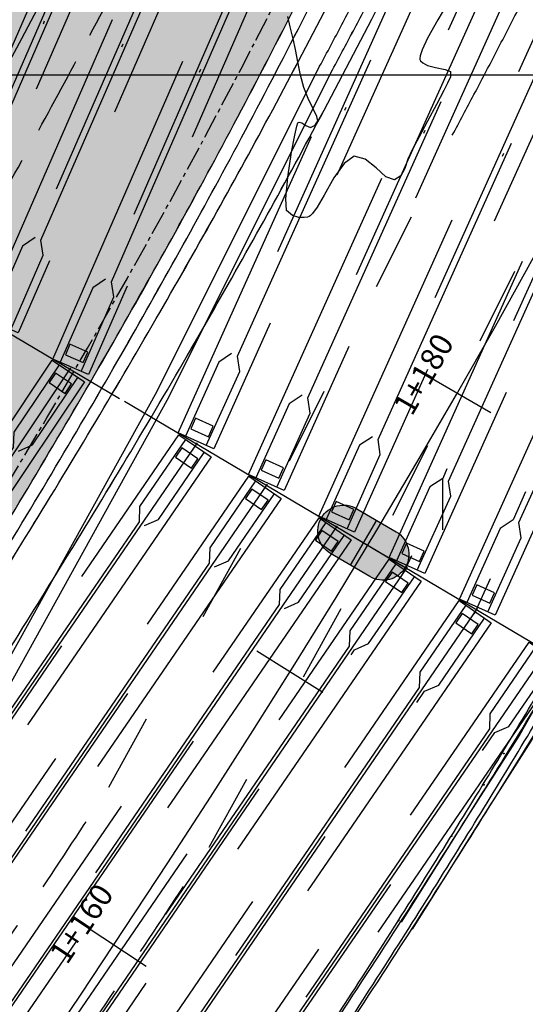
# Model space of a CAD drawing. Units: metres. Extents: x 241886 to 272603, y 8661449 to 8669241.
# Drawn here: x 259770 to 259786, y 8665971 to 8666002 of the extents above; entities that cross this region are included whole.
import ezdxf

# ---------------------------------------------------------------- set-up
doc = ezdxf.new("R2010")
doc.units = ezdxf.units.M
for name, pattern in [('ACAD_ISO03W100', [30, 12, -18]), ('CENTER2', [1.125, 0.75, -0.125, 0.125, -0.125]), ('DASHDOT', [25.4, 12.7, -6.35, 0, -6.35]), ('DASHED', [0.75, 0.5, -0.25])]:
    doc.linetypes.add(name, pattern=pattern)
for name, color, linetype in [('0 NW Mr', 7, 'Continuous'), ('0 SSV MARINA', 7, 'Continuous'), ('0 VIAD SANTA ROSA', 7, 'Continuous'), ('04_ALI', 7, 'Continuous'), ('05_PERF', 7, 'Continuous'), ('BARANDA SOLIDAS', 22, 'Continuous'), ('C-ROAD-MARK', 212, 'Continuous'), ('Cuadricula Coordenadas', 5, 'Continuous'), ('Muros Medio Jersey', 2, 'Continuous'), ('PILAR', 3, 'Continuous'), ('Señalizacion', 252, 'Continuous')]:
    doc.layers.add(name, color=color, linetype=linetype)
for name, color, linetype, true_color in [('02_TIN Mn', 7, 'Continuous', 0x757500), ('BARANDA SOMBRA', 7, 'Continuous', 0x8c8c8c), ('PISTA', 7, 'Continuous', 0x85d4e0)]:
    doc.layers.add(name, color=color, linetype=linetype, true_color=true_color)
doc.styles.add('DATOS-02', font='romand.shx')
pattern_1 = [(0, (249780.994, 8665985.889), (0, 6.985), [5.08, -1.905]), (90, (249780.994, 8665985.889), (-6.985, 4e-16), [5.08, -1.905])]

# ---------------------------------------------------------------- blocks, each defined once
blk = doc.blocks.new('*U25')
at = {"color": 8, "linetype": 'DASHDOT', "lineweight": -3, "ltscale": 2}
for p, q in [((14.625, 43.284), (7.331, -3.291)), ((17.145, 43.213), (9.753, -3.981)), ((19.653, 43.068), (12.176, -4.672))]:
    blk.add_line(p, q, dxfattribs=at)
at = {"color": 8, "linetype": 'DASHED', "lineweight": -3, "ltscale": 20}
for points in [[(7.96, -3.15), (6.775, -2.965), (14.015, 43.263), (15.201, 43.078), (7.96, -3.15)], [(14.262, 43.225), (13.875, 40.755), (14.06, 40.321), (7.718, -0.177), (7.409, -0.534), (7.022, -3.003)], [(7.713, -3.112), (8.1, -0.642), (7.915, -0.208), (14.258, 40.29), (14.567, 40.647), (14.952, 43.108)], [(10.383, -3.841), (9.197, -3.656), (16.534, 43.192), (17.72, 43.007), (10.383, -3.841)], [(16.781, 43.154), (16.394, 40.684), (16.58, 40.25), (10.14, -0.868), (9.831, -1.224), (9.444, -3.694)], [(10.136, -3.802), (10.523, -1.333), (10.337, -0.899), (16.777, 40.219), (17.086, 40.576), (17.472, 43.037)], [(12.805, -4.532), (11.619, -4.346), (19.042, 43.047), (20.228, 42.862), (12.805, -4.532)], [(19.289, 43.009), (18.902, 40.539), (19.087, 40.105), (12.562, -1.559), (12.253, -1.915), (11.866, -4.385)], [(12.558, -4.493), (12.945, -2.023), (12.76, -1.589), (19.285, 40.074), (19.594, 40.431), (19.979, 42.892)]]:
    blk.add_lwpolyline(points, dxfattribs=at)
at = {"color": 8, "lineweight": -3}
blk.add_lwpolyline([(12.605, -3.868), (12.013, -3.775), (11.958, -4.121), (12.551, -4.214)], close=True, dxfattribs=at)
blk = doc.blocks.new('*U26')
at = {"color": 8, "linetype": 'DASHDOT', "lineweight": -3, "ltscale": 2}
blk.add_line((50.142, -13.65), (-0.087, -13.65), dxfattribs=at)
at = {"color": 8, "linetype": 'DASHED', "lineweight": -3, "ltscale": 20}
for points in [[(0.149, -14.25), (0.149, -13.05), (50.028, -13.05), (50.028, -14.25), (0.149, -14.25)], [(50.028, -13.3), (47.528, -13.3), (47.128, -13.55), (3.049, -13.55), (2.649, -13.3), (0.149, -13.3)], [(0.149, -14), (2.649, -14), (3.049, -13.75), (47.128, -13.75), (47.528, -14), (50.019, -14)]]:
    blk.add_lwpolyline(points, dxfattribs=at)
at = {"color": 8, "lineweight": -3}
blk.add_lwpolyline([(49.753, -13.95), (49.753, -13.35), (49.403, -13.35), (49.403, -13.95)], close=True, dxfattribs=at)
blk = doc.blocks.new('HACHT VIADUCTO 01')
at = {"layer": 'PISTA'}
h = blk.add_hatch(color=256, dxfattribs=at)
h.dxf.hatch_style = 1
edge = h.paths.add_edge_path()
edge.add_arc((-159.943, -221.878), 192.699, 353.39707, 355.62275)
edge.add_arc((-189.524, -219.614), 222.366, 355.62275, 357.69423)
edge.add_arc((-207.884, -218.875), 240.741, 357.69423, 359.443)
edge.add_arc((-256.966, -218.398), 289.826, 359.443, 361.03648)
edge.add_arc((-289.087, -218.979), 321.951, 1.03648, 2.30833)
edge.add_arc((-385.421, -222.862), 418.364, 2.30833, 3.4238)
edge.add_arc((-453.808, -226.953), 486.873, 3.4238, 4.21874)
edge.add_arc((-723.005, -246.81), 756.802, 4.218739, 4.856198)
edge.add_arc((-871.869, -259.458), 906.202, 4.856198, 5.174226)
edge.add_arc((-3558.491, -502.741), 3603.816, 5.174226, 5.333663)
edge.add_line((29.722, -167.746), (20.86, -72.824))
edge.add_line((20.86, -72.824), (6.799, -72.824))
edge.add_line((6.799, -72.824), (15.782, -169.048))
edge.add_arc((-13876.065, -1465.988), 13952.257, 5.3230775, 5.333663, ccw=False)
edge.add_arc((-3451.714, -494.715), 3482.756, 5.301896, 5.323078, ccw=False)
edge.add_arc((-2872.257, -440.941), 2900.809, 5.259551, 5.301896, ccw=False)
edge.add_arc((-1829.854, -344.983), 1853.998, 5.206596, 5.259551, ccw=False)
edge.add_arc((-1565.063, -320.854), 1588.11, 5.13249, 5.206596, ccw=False)
edge.add_arc((-1192.708, -287.409), 1214.256, 5.047762, 5.13249, ccw=False)
edge.add_arc((-1068.565, -276.444), 1089.63, 4.941896, 5.047762, ccw=False)
edge.add_arc((-878.948, -260.048), 899.305, 4.825394, 4.941896, ccw=False)
edge.add_arc((-807.932, -254.053), 828.037, 4.687768, 4.825394, ccw=False)
edge.add_arc((-693.286, -244.652), 713.006, 4.545248, 4.687768, ccw=False)
edge.add_line((17.477, -188.149), (17.738, -198.976))
edge.add_line((17.738, -198.976), (17.729, -209.861))
edge.add_arc((-291.372, -219.074), 309.238, 1.07784, 1.70732, ccw=False)
edge.add_arc((-261.128, -218.505), 278.989, 0.42315, 1.07784, ccw=False)
edge.add_arc((-248.13, -218.409), 265.991, -0.29488, 0.42315, ccw=False)
edge.add_arc((-225.273, -218.527), 243.133, 358.95444, 359.70512, ccw=False)
edge.add_arc((-215.255, -218.71), 233.113, 358.14052, 358.95444, ccw=False)
edge.add_arc((-197.386, -219.29), 215.235, 357.29386, 358.14052, ccw=False)
edge.add_arc((-189.437, -219.665), 207.277, 356.38404, 357.29386, ccw=False)
edge.add_arc((-175.1, -220.571), 192.912, 355.44139, 356.38404, ccw=False)
edge.add_arc((-168.649, -221.086), 186.44, 354.43568, 355.44139, ccw=False)
edge.add_arc((-156.91, -222.229), 174.645, 353.3971, 354.43568, ccw=False)
edge.add_arc((-154.282, -222.534), 172, 335.97506, 353.3971, ccw=False)
edge.add_arc((-156.698, -221.457), 174.645, 334.93637, 335.97506, ccw=False)
edge.add_arc((-167.382, -216.46), 186.44, 333.93066, 334.93637, ccw=False)
edge.add_arc((-173.196, -213.616), 192.912, 332.98801, 333.93066, ccw=False)
edge.add_arc((-185.994, -207.092), 207.277, 332.0782, 332.98801, ccw=False)
edge.add_arc((-193.025, -203.365), 215.235, 331.23154, 332.0782, ccw=False)
edge.add_arc((-208.697, -194.761), 233.113, 330.41762, 331.23154, ccw=False)
edge.add_arc((-217.41, -189.815), 243.132, 329.66694, 330.41762, ccw=False)
edge.add_arc((-237.139, -178.271), 265.99, 328.94892, 329.66694, ccw=False)
edge.add_arc((-248.274, -171.567), 278.988, 328.29423, 328.94892, ccw=False)
edge.add_arc((-274.008, -155.669), 309.237, 327.66475, 328.29423, ccw=False)
edge.add_line((-12.724, -321.071), (-18.261, -330.443))
edge.add_line((-18.261, -330.443), (-24.002, -339.626))
edge.add_arc((-606.819, 71.098), 713.001, 324.684282, 324.826805, ccw=False)
edge.add_arc((-700.681, 137.595), 828.031, 324.546654, 324.684282, ccw=False)
edge.add_arc((-758.735, 178.933), 899.299, 324.43015, 324.546654, ccw=False)
edge.add_arc((-913.545, 289.643), 1089.622, 324.324284, 324.43015, ccw=False)
edge.add_arc((-1014.781, 362.324), 1214.246, 324.239555, 324.324284, ccw=False)
edge.add_arc((-1318.15, 580.802), 1588.099, 324.165447, 324.239554, ccw=False)
edge.add_arc((-1533.704, 736.462), 1853.981, 324.112492, 324.165447, ccw=False)
edge.add_arc((-2381.791, 1350.093), 2900.783, 324.070145, 324.112492, ccw=False)
edge.add_arc((-2853.027, 1691.585), 3482.745, 324.048964, 324.070145, ccw=False)
edge.add_arc((-11328.322, 7838.189), 13952.29, 324.038378, 324.0489638, ccw=False)
edge.add_line((-35.192, -355.199), (-134.558, -492.158))
edge.add_line((-134.558, -492.158), (-117.262, -492.158))
edge.add_line((-117.262, -492.158), (-23.86, -363.421))
edge.add_arc((-2940.827, 1752.896), 3603.816, 324.038378, 324.197815)
edge.add_arc((-752.95, 174.823), 906.202, 324.197815, 324.515843)
edge.add_arc((-631.297, 88.099), 756.802, 324.515843, 325.153302)
edge.add_arc((-409.771, -66.133), 486.873, 325.1533, 325.94824)
edge.add_arc((-353.009, -104.495), 418.364, 325.94824, 327.06371)
edge.add_arc((-272.092, -156.915), 321.951, 327.06371, 328.33556)
edge.add_arc((-244.748, -173.779), 289.826, 328.33556, 329.92904)
edge.add_arc((-202.27, -198.374), 240.741, 329.92904, 331.67782)
edge.add_arc((-186.095, -207.092), 222.366, 331.67782, 333.74929)
edge.add_arc((-159.487, -220.213), 192.699, 333.74929, 335.97503)
edge.add_arc((-154.282, -222.534), 187, 335.97503, 353.39707)
at = {"layer": 'BARANDA SOLIDAS'}
for points in [[(-398.972, -880.446), (-23.86, -363.421, 0.000696), (-17.982, -355.295, 0.001388), (-15.051, -351.208, 0.002781), (-10.202, -344.324, 0.003469), (-6.381, -338.754, 0.004867), (-1.886, -331.962, 0.00555), (1.933, -325.921, 0.006953), (6.068, -319.003, 0.007631), (9.652, -312.588, 0.009039), (13.338, -305.444, 0.009712), (16.517, -298.668, 0.076165), (31.477, -244.036, 0.009712), (32.193, -236.586, 0.009039), (32.662, -228.56, 0.007631), (32.846, -221.215, 0.006953), (32.812, -213.155, 0.00555), (32.603, -206.011, 0.004867), (32.196, -197.877, 0.003469)], [(-398.642, -880.672), (-23.536, -363.655, 0.000696), (-17.658, -355.529, 0.001388), (-14.725, -351.44, 0.002781), (-9.874, -344.553, 0.003469), (-6.049, -338.978, 0.004867), (-1.55, -332.179, 0.00555), (2.273, -326.131, 0.006953), (6.414, -319.203, 0.007631), (10.005, -312.778, 0.009039), (13.697, -305.621, 0.009712), (16.883, -298.831, 0.076165), (31.875, -244.082, 0.009712), (32.592, -236.616, 0.009039), (33.062, -228.576, 0.007631), (33.245, -221.219, 0.006953), (33.212, -213.148, 0.00555), (33.003, -205.995, 0.004867), (32.595, -197.853, 0.003469)]]:
    blk.add_lwpolyline(points, format="xyb", dxfattribs=at)
at = {"layer": 'BARANDA SOMBRA'}
for points in [[(-5.716, -341.586, 0.001701), (-3.53, -338.431, 0.001873), (-1.568, -335.554, 0.002211), (0.539, -332.412, 0.00236), (2.445, -329.51), (7.882, -319.696), (12.884, -309.701, 0.001699), (13.569, -308.418, 0.00171), (14.227, -307.165, 0.001763), (14.886, -305.889, 0.001792), (15.525, -304.629, 0.001845), (16.164, -303.346, 0.001873), (16.783, -302.079, 0.001927), (17.401, -300.79, 0.001955), (18.001, -299.515, 0.002008), (18.597, -298.22, 0.002037), (19.175, -296.938, 0.076156), (32.884, -246.869, 0.002036)], [(-5.387, -341.814, 0.001701), (-3.201, -338.658, 0.001873), (-1.236, -335.778, 0.002211), (0.872, -332.633, 0.00237), (2.788, -329.717), (8.236, -319.882), (13.239, -309.885, 0.001692), (13.922, -308.605, 0.00171), (14.582, -307.35, 0.001763), (15.242, -306.071, 0.001792), (15.882, -304.808, 0.001845), (16.522, -303.523, 0.001873), (17.143, -302.253, 0.001927), (17.763, -300.961, 0.001955), (18.363, -299.684, 0.002008), (18.961, -298.385, 0.002037), (19.54, -297.1, 0.076156), (33.281, -246.915, 0.002036)], [(-386.244, -890.869), (-6.952, -368.043, 0.000695), (-1.076, -359.919, 0.001388), (1.857, -355.829, 0.00278), (6.704, -348.948, 0.00347), (10.527, -343.375, 0.004865), (15.02, -336.585, 0.005551), (18.84, -330.542, 0.00695), (22.974, -323.626, 0.007633), (26.559, -317.209, 0.004963), (28.614, -313.303, 0.004963)], [(28.782, -313.851, -0.004501), (26.911, -317.399, -0.007633), (23.32, -323.826, -0.00695), (19.18, -330.752, -0.005551), (15.355, -336.803, -0.004865), (10.858, -343.599, -0.00347), (7.033, -349.177, -0.00278), (2.182, -356.062, -0.001388), (-0.752, -360.153, -0.000695), (-6.628, -368.277), (-385.92, -891.104, 0.000474)]]:
    blk.add_lwpolyline(points, format="xyb", dxfattribs=at)
blk = doc.blocks.new('MARINA VIA 2')
at = {"true_color": 0x636466}
h = blk.add_hatch(dxfattribs=at)
h.set_pattern_fill('ANGLE', color=251)
h.set_pattern_definition(pattern_1)
h.paths.add_polyline_path([(249782.494, 8665987.689), (249781.894, 8665987.689, 0.414214), (249780.994, 8665986.789), (249782.494, 8665986.789)])
h.paths.add_polyline_path([(249783.094, 8665987.689), (249782.494, 8665987.689), (249782.494, 8665986.789), (249783.994, 8665986.789, 0.414214)])
h.paths.add_polyline_path([(249783.994, 8665986.789), (249782.494, 8665986.789), (249782.494, 8665985.889), (249783.094, 8665985.889, 0.414214)])
h.paths.add_polyline_path([(249782.494, 8665986.789), (249780.994, 8665986.789, 0.414214), (249781.894, 8665985.889), (249782.494, 8665985.889)])
h = blk.add_hatch(color=251, dxfattribs=at)
h.dxf.hatch_style = 1
edge = h.paths.add_edge_path()
edge.add_line((249781.266, 8665984.555), (249780.061, 8665985.268))
edge.add_arc((249780.468, 8665985.956), 0.8, 59.4073, 239.4073, ccw=False)
edge.add_line((249780.875, 8665986.645), (249782.08, 8665985.932))
edge.add_arc((249781.673, 8665985.244), 0.8, -120.5927, 59.4073, ccw=False)
at = {"layer": 'PILAR'}
h = blk.add_hatch(dxfattribs=at)
h.set_pattern_fill('ANGLE', color=256)
h.set_pattern_definition([(0, (-19276.7925, 1279.529), (0, 6.985), [5.08, -1.905]), (90, (-19276.7925, 1279.529), (-6.985, 4e-16), [5.08, -1.905])])
h.paths.add_polyline_path([(249783.094, 8665987.689), (249781.894, 8665987.689, 1), (249781.894, 8665985.889), (249783.094, 8665985.889, 1)])
h = blk.add_hatch(dxfattribs=at)
h.set_pattern_fill('ANGLE', color=256)
h.set_pattern_definition(pattern_1)
h.paths.add_polyline_path([(249782.494, 8665987.689), (249781.894, 8665987.689, 0.414214), (249780.994, 8665986.789), (249782.494, 8665986.789)])
h.paths.add_polyline_path([(249783.094, 8665987.689), (249782.494, 8665987.689), (249782.494, 8665986.789), (249783.994, 8665986.789, 0.414214)])
h.paths.add_polyline_path([(249783.994, 8665986.789), (249782.494, 8665986.789), (249782.494, 8665985.889), (249783.094, 8665985.889, 0.414214)])
h.paths.add_polyline_path([(249782.494, 8665986.789), (249780.994, 8665986.789, 0.414214), (249781.894, 8665985.889), (249782.494, 8665985.889)])
at = {"layer": '0 NW Mr', "color": 253, "linetype": 'DASHDOT', "lineweight": -3, "ltscale": 2, "true_color": 0xb0b0b0}
for p, q in [((249796.177, 8666033.733), (249775.821, 8665988.518)), ((249798.6, 8666033.025), (249777.987, 8665987.238)), ((249801.023, 8666032.317), (249780.152, 8665985.957)), ((249803.446, 8666031.609), (249782.317, 8665984.677)), ((249805.869, 8666030.901), (249784.483, 8665983.397)), ((249775.952, 8665988.672), (249747.323, 8665946.904)), ((249778.109, 8665987.397), (249749.348, 8665945.436)), ((249780.266, 8665986.121), (249751.372, 8665943.967)), ((249782.423, 8665984.846), (249753.396, 8665942.498)), ((249784.58, 8665983.571), (249755.42, 8665941.03)), ((249786.737, 8665982.296), (249757.445, 8665939.561))]:
    blk.add_line(p, q, dxfattribs=at)
at = {"layer": '0 NW Mr', "color": 253, "linetype": 'Continuous', "lineweight": -3, "true_color": 0xb0b0b0}
for p, q in [((249785.137, 8665992.258), (249786.314, 8665994.372)), ((249783.939, 8665990.156), (249785.137, 8665992.258)), ((249782.722, 8665988.065), (249783.939, 8665990.156)), ((249781.485, 8665985.986), (249782.722, 8665988.065)), ((249780.231, 8665983.917), (249781.485, 8665985.986)), ((249778.959, 8665981.859), (249780.231, 8665983.917)), ((249777.672, 8665979.811), (249778.959, 8665981.859)), ((249776.369, 8665977.772), (249777.672, 8665979.811)), ((249775.052, 8665975.742), (249776.369, 8665977.772)), ((249773.722, 8665973.721), (249775.052, 8665975.742)), ((249772.38, 8665971.708), (249773.722, 8665973.721)), ((249771.026, 8665969.703), (249772.38, 8665971.708))]:
    blk.add_line(p, q, dxfattribs=at)
at = {"layer": '0 NW Mr', "color": 253, "true_color": 0xb0b0b0}
for p, q in [((249785, 8665989.593), (249782.92, 8665990.79)), ((249773.715, 8665989.949), (249787.44, 8665981.834)), ((249779.828, 8665980.984), (249777.792, 8665982.256)), ((249774.388, 8665972.554), (249772.389, 8665973.882))]:
    blk.add_line(p, q, dxfattribs=at)
at = {"layer": '0 NW Mr', "color": 253, "linetype": 'Continuous', "lineweight": -3, "true_color": 0xb0b0b0}
for points in [[(249381.254, 8665420.001), (249759.754, 8665941.695, 0.000501), (249764.458, 8665948.192, 0.000999), (249766.809, 8665951.461, 0.002002), (249770.71, 8665956.953, 0.002498), (249773.802, 8665961.39, 0.003503), (249777.464, 8665966.781, 0.003997), (249780.608, 8665971.563, 0.005005), (249784.055, 8665977.017, 0.005495), (249787.094, 8665982.056, 0.006506), (249790.285, 8665987.646, 0.006994), (249793.116, 8665992.932, 0.105571), (249816.061, 8666076.723, 0.006994), (249816.318, 8666082.714, 0.006506), (249816.421, 8666089.149, 0.005495), (249816.373, 8666095.034, 0.005005), (249816.186, 8666101.483, 0.003997), (249815.916, 8666107.199, 0.003503), (249815.512, 8666113.704, 0.002498)], [(249381.578, 8665419.766), (249760.077, 8665941.46, 0.000501), (249764.782, 8665947.958, 0.000999), (249767.134, 8665951.228, 0.002002), (249771.037, 8665956.722, 0.002498), (249774.132, 8665961.163, 0.003503), (249777.797, 8665966.559, 0.003997), (249780.944, 8665971.346, 0.005005), (249784.396, 8665976.806, 0.005495), (249787.439, 8665981.854, 0.006506), (249790.635, 8665987.452, 0.006994), (249793.471, 8665992.749, 0.105571), (249816.46, 8666076.7, 0.006994), (249816.718, 8666082.702, 0.006506), (249816.821, 8666089.148, 0.005495), (249816.773, 8666095.042, 0.005005), (249816.585, 8666101.498, 0.003997), (249816.316, 8666107.221, 0.003503), (249815.911, 8666113.732, 0.002498)], [(249761.455, 8665968.146, 0.001701), (249763.641, 8665971.303, 0.001873), (249765.606, 8665974.182, 0.002211), (249767.714, 8665977.327, 0.00237), (249769.631, 8665980.244), (249775.079, 8665990.078), (249780.081, 8666000.075, 0.001692), (249780.765, 8666001.355, 0.00171), (249781.424, 8666002.611, 0.001763), (249782.084, 8666003.889, 0.001792), (249782.725, 8666005.152, 0.001845), (249783.365, 8666006.437, 0.001873), (249783.986, 8666007.707, 0.001927), (249784.605, 8666008.999, 0.001955), (249785.206, 8666010.277, 0.002008), (249785.803, 8666011.575, 0.002037), (249786.382, 8666012.86, 0.076156), (249800.124, 8666063.045, 0.002036)]]:
    blk.add_lwpolyline(points, format="xyb", dxfattribs=at)
at = {"layer": '0 NW Mr', "color": 253, "linetype": 'DASHED', "lineweight": -3, "ltscale": 20, "true_color": 0xb0b0b0}
for points in [[(249776.465, 8665988.487), (249775.371, 8665988.979), (249795.583, 8666033.875), (249796.678, 8666033.383), (249776.465, 8665988.487)], [(249795.811, 8666033.773), (249794.785, 8666031.493), (249794.849, 8666031.026), (249777.017, 8665991.418), (249776.625, 8665991.156), (249775.599, 8665988.877)], [(249776.237, 8665988.589), (249777.264, 8665990.869), (249777.2, 8665991.336), (249795.031, 8666030.944), (249795.423, 8666031.206), (249796.446, 8666033.477)], [(249778.631, 8665987.206), (249777.536, 8665987.699), (249798.006, 8666033.167), (249799.1, 8666032.675), (249778.631, 8665987.206)], [(249798.234, 8666033.065), (249797.208, 8666030.785), (249797.272, 8666030.318), (249779.183, 8665990.138), (249778.791, 8665989.876), (249777.764, 8665987.596)], [(249778.403, 8665987.309), (249779.429, 8665989.589), (249779.365, 8665990.056), (249797.454, 8666030.236), (249797.846, 8666030.498), (249798.869, 8666032.769)], [(249780.796, 8665985.926), (249779.702, 8665986.419), (249800.429, 8666032.459), (249801.523, 8666031.967), (249780.796, 8665985.926)], [(249800.657, 8666032.357), (249799.631, 8666030.077), (249799.695, 8666029.61), (249781.348, 8665988.858), (249780.956, 8665988.596), (249779.93, 8665986.316)], [(249780.568, 8665986.029), (249781.594, 8665988.308), (249781.531, 8665988.776), (249799.877, 8666029.527), (249800.269, 8666029.79), (249801.292, 8666032.061)], [(249782.961, 8665984.646), (249781.867, 8665985.139), (249802.852, 8666031.751), (249803.946, 8666031.258), (249782.961, 8665984.646)], [(249803.08, 8666031.648), (249802.054, 8666029.369), (249802.117, 8666028.901), (249783.513, 8665987.578), (249783.121, 8665987.316), (249782.095, 8665985.036)], [(249782.733, 8665984.749), (249783.76, 8665987.028), (249783.696, 8665987.496), (249802.3, 8666028.819), (249802.692, 8666029.081), (249803.714, 8666031.353)], [(249785.127, 8665983.366), (249784.032, 8665983.858), (249805.275, 8666031.043), (249806.369, 8666030.55), (249785.127, 8665983.366)], [(249805.503, 8666030.94), (249804.476, 8666028.66), (249804.54, 8666028.193), (249785.679, 8665986.297), (249785.287, 8665986.035), (249784.26, 8665983.756)], [(249784.899, 8665983.468), (249785.925, 8665985.748), (249785.861, 8665986.215), (249804.722, 8666028.111), (249805.115, 8666028.373), (249806.137, 8666030.645)], [(249747.952, 8665946.76), (249746.962, 8665947.438), (249775.393, 8665988.917), (249776.382, 8665988.238), (249747.952, 8665946.76)], [(249775.599, 8665988.775), (249774.185, 8665986.713), (249774.166, 8665986.242), (249749.014, 8665949.547), (249748.582, 8665949.359), (249747.168, 8665947.297)], [(249747.746, 8665946.901), (249749.159, 8665948.963), (249749.179, 8665949.434), (249774.33, 8665986.129), (249774.763, 8665986.317), (249776.171, 8665988.372)], [(249749.976, 8665945.291), (249748.986, 8665945.969), (249777.55, 8665987.641), (249778.539, 8665986.963), (249749.976, 8665945.291)], [(249777.756, 8665987.5), (249776.342, 8665985.438), (249776.322, 8665984.967), (249751.038, 8665948.079), (249750.606, 8665947.89), (249749.192, 8665945.828)], [(249749.77, 8665945.432), (249751.183, 8665947.494), (249751.203, 8665947.966), (249776.487, 8665984.854), (249776.92, 8665985.042), (249778.328, 8665987.097)], [(249752, 8665943.822), (249751.01, 8665944.501), (249779.706, 8665986.366), (249780.696, 8665985.688), (249752, 8665943.822)], [(249779.913, 8665986.225), (249778.499, 8665984.163), (249778.479, 8665983.692), (249753.062, 8665946.61), (249752.63, 8665946.421), (249751.217, 8665944.359)], [(249751.794, 8665943.963), (249753.207, 8665946.026), (249753.227, 8665946.497), (249778.644, 8665983.578), (249779.077, 8665983.767), (249780.485, 8665985.822)], [(249754.025, 8665942.354), (249753.035, 8665943.032), (249781.863, 8665985.091), (249782.853, 8665984.413), (249754.025, 8665942.354)], [(249782.069, 8665984.95), (249780.656, 8665982.888), (249780.636, 8665982.416), (249755.087, 8665945.141), (249754.654, 8665944.953), (249753.241, 8665942.891)], [(249753.818, 8665942.495), (249755.232, 8665944.557), (249755.252, 8665945.028), (249780.801, 8665982.303), (249781.233, 8665982.492), (249782.642, 8665984.547)], [(249756.049, 8665940.885), (249755.059, 8665941.563), (249784.02, 8665983.816), (249785.01, 8665983.137), (249756.049, 8665940.885)], [(249784.226, 8665983.675), (249782.813, 8665981.612), (249782.793, 8665981.141), (249757.111, 8665943.673), (249756.679, 8665943.484), (249755.265, 8665941.422)], [(249755.843, 8665941.026), (249757.256, 8665943.088), (249757.276, 8665943.56), (249782.958, 8665981.028), (249783.39, 8665981.217), (249784.799, 8665983.271)], [(249758.073, 8665939.416), (249757.083, 8665940.095), (249786.177, 8665982.541), (249787.167, 8665981.862), (249758.073, 8665939.416)], [(249786.383, 8665982.399), (249784.97, 8665980.337), (249784.95, 8665979.866), (249759.135, 8665942.204), (249758.703, 8665942.016), (249757.289, 8665939.953)], [(249757.867, 8665939.558), (249759.28, 8665941.62), (249759.3, 8665942.091), (249785.115, 8665979.753), (249785.547, 8665979.941), (249786.956, 8665981.996)]]:
    blk.add_lwpolyline(points, dxfattribs=at)
at = {"layer": '0 NW Mr', "color": 253, "lineweight": -3, "true_color": 0xb0b0b0}
for points in [[(249776.448, 8665989.18), (249775.901, 8665989.426), (249775.758, 8665989.107), (249776.305, 8665988.86)], [(249775.98, 8665988.181), (249775.485, 8665988.52), (249775.287, 8665988.231), (249775.782, 8665987.892)], [(249778.614, 8665987.899), (249778.067, 8665988.146), (249777.923, 8665987.827), (249778.47, 8665987.58)], [(249778.136, 8665986.906), (249777.642, 8665987.245), (249777.444, 8665986.956), (249777.939, 8665986.617)], [(249780.779, 8665986.619), (249780.232, 8665986.865), (249780.088, 8665986.546), (249780.635, 8665986.3)], [(249780.293, 8665985.631), (249779.798, 8665985.97), (249779.6, 8665985.681), (249780.095, 8665985.342)], [(249782.944, 8665985.339), (249782.397, 8665985.585), (249782.253, 8665985.266), (249782.801, 8665985.02)], [(249782.45, 8665984.355), (249781.955, 8665984.695), (249781.757, 8665984.406), (249782.252, 8665984.067)], [(249785.11, 8665984.059), (249784.562, 8665984.305), (249784.419, 8665983.986), (249784.966, 8665983.74)], [(249784.607, 8665983.08), (249784.112, 8665983.419), (249783.914, 8665983.131), (249784.409, 8665982.792)]]:
    blk.add_lwpolyline(points, close=True, dxfattribs=at)
at = {"layer": '0 NW Mr', "color": 253, "linetype": 'Continuous', "lineweight": -3, "true_color": 0xb0b0b0}
blk.add_circle((249782.152, 8665973.97), 0.015, dxfattribs=at)
at = {"layer": 'PILAR', "color": 1}
for p, q in [((249779.779, 8665986.363), (249782.362, 8665984.837)), ((249781.478, 8665986.289), (249780.663, 8665984.911))]:
    blk.add_line(p, q, dxfattribs=at)
at = {"layer": 'PILAR', "color": 251, "true_color": 0x636466}
blk.add_lwpolyline([(249781.266, 8665984.555), (249780.061, 8665985.268, -1), (249780.875, 8665986.645), (249782.08, 8665985.932, -1)], format="xyb", close=True, dxfattribs=at)
at = {"layer": '0 NW Mr', "color": 253, "linetype": 'Continuous', "lineweight": -3, "true_color": 0xb0b0b0, "char_height": 0.7, "attachment_point": 8, "style": 'DATOS-02'}
for s, insert, rotation in [('1+180', (249783.417, 8665990.504), 60.0615), ('1+160', (249772.866, 8665973.565), 56.3889)]:
    blk.add_mtext(s, dxfattribs=dict(at, insert=insert, rotation=rotation))
blk = doc.blocks.new('TIN 023')
at = {"layer": '02_TIN Mn', "linetype": 'Continuous', "lineweight": -3, "elevation": 28.5}
blk.add_lwpolyline([(259783.761, 8666002.372), (259783.363, 8666001.692), (259783.05, 8666001.12), (259782.883, 8666000.768), (259782.818, 8666000.58), (259782.807, 8666000.497), (259782.811, 8666000.468), (259782.831, 8666000.429), (259782.898, 8666000.362), (259783.048, 8666000.287), (259783.297, 8666000.221), (259783.594, 8666000.165), (259783.751, 8666000.1), (259783.75, 8665999.935), (259783.662, 8665999.739), (259783.549, 8665999.51), (259783.324, 8665999.082), (259783.047, 8665998.566), (259782.78, 8665998.073), (259782.583, 8665997.714), (259782.444, 8665997.398), (259782.345, 8665997.112), (259782.228, 8665996.889), (259782.035, 8665996.764), (259781.766, 8665996.854), (259781.462, 8665997.131), (259781.132, 8665997.406), (259780.785, 8665997.492), (259780.485, 8665997.27), (259780.167, 8665996.822), (259779.862, 8665996.298), (259779.645, 8665995.928), (259779.509, 8665995.729), (259779.435, 8665995.653), (259779.403, 8665995.635), (259779.352, 8665995.62), (259779.247, 8665995.602), (259779.089, 8665995.607), (259778.892, 8665995.667), (259778.708, 8665995.824), (259778.685, 8665996.178), (259778.75, 8665996.848), (259778.861, 8665997.613), (259778.958, 8665998.143), (259779.022, 8665998.417), (259779.055, 8665998.515), (259779.068, 8665998.533), (259779.099, 8665998.541), (259779.173, 8665998.519), (259779.297, 8665998.437), (259779.447, 8665998.373), (259779.591, 8665998.444), (259779.673, 8665998.576), (259779.636, 8665998.713), (259779.522, 8665998.953), (259779.375, 8665999.264), (259779.241, 8665999.611), (259779.139, 8665999.991), (259779.054, 8666000.392), (259778.98, 8666000.776), (259778.913, 8666001.1), (259778.823, 8666001.475), (259778.746, 8666001.787)], dxfattribs=at)

msp = doc.modelspace()

# ---------------------------------------------------------------- linework, layer by layer
for points in [[(259333.819, 8665369.095), (259333.831, 8665369.124, -0.06164), (259357.495, 8665411.978), (259746.335, 8665947.925, 0.000694), (259752.197, 8665956.029, 0.001389), (259755.113, 8665960.096, 0.002778), (259759.917, 8665966.914, 0.003472), (259763.694, 8665972.42, 0.004861), (259768.116, 8665979.102, 0.005556), (259771.865, 8665985.032, 0.006945), (259775.906, 8665991.793, 0.007639), (259779.401, 8665998.047, 0.009028), (259782.978, 8666004.981, 0.009723), (259786.057, 8666011.543, 0.076165), (259800.513, 8666064.334, 0.009723), (259801.206, 8666071.55, 0.009028), (259801.661, 8666079.339, 0.007639), (259801.84, 8666086.501, 0.006945), (259801.807, 8666094.377, 0.005556), (259801.602, 8666101.39, 0.004861), (259801.201, 8666109.393, 0.003472)], [(259332.626, 8665369.88, -0.061324), (259356.362, 8665412.801), (259745.202, 8665948.747, 0.000694), (259751.062, 8665956.848, 0.001389), (259753.973, 8665960.908, 0.002778), (259758.768, 8665967.714, 0.003472), (259762.534, 8665973.204, 0.004861), (259766.941, 8665979.864, 0.005556), (259770.673, 8665985.767, 0.006945), (259774.694, 8665992.494, 0.007639), (259778.168, 8665998.711, 0.009028), (259781.722, 8666005.6, 0.009723), (259784.779, 8666012.113, 0.076165), (259799.122, 8666064.495, 0.009723), (259799.811, 8666071.657, 0.009028), (259800.262, 8666079.396, 0.007639), (259800.44, 8666086.515, 0.006945), (259800.407, 8666094.352, 0.005556), (259800.203, 8666101.333, 0.004861), (259799.804, 8666109.31, 0.003472)], [(259332.626, 8665369.88, -0.061324), (259356.362, 8665412.801), (259745.202, 8665948.747, 0.000694), (259751.062, 8665956.848, 0.001389), (259753.973, 8665960.908, 0.002778), (259758.768, 8665967.714, 0.003472), (259762.534, 8665973.204, 0.004861), (259766.941, 8665979.864, 0.005556), (259770.673, 8665985.767, 0.006945), (259774.694, 8665992.494, 0.007639), (259778.168, 8665998.711, 0.009028), (259781.722, 8666005.6, 0.009723), (259784.779, 8666012.113, 0.076165), (259799.122, 8666064.495, 0.009723), (259799.811, 8666071.657, 0.009028), (259800.262, 8666079.396, 0.007639), (259800.44, 8666086.515, 0.006945), (259800.407, 8666094.352, 0.005556), (259800.203, 8666101.333, 0.004861), (259799.804, 8666109.31, 0.003472)]]:
    msp.add_lwpolyline(points, format="xyb")
at = {"color": 4, "flags": 128}
for points in [[(259786.375, 8665980.548), (259785.889, 8665979.7), (259784.361, 8665977.309), (259782.236, 8665973.917)], [(259786.72, 8665980.344), (259786.231, 8665979.492), (259784.699, 8665977.095), (259782.575, 8665973.704)]]:
    msp.add_lwpolyline(points, dxfattribs=at)
at = {"layer": '0 SSV MARINA', "color": 253, "true_color": 0xb0b0b0}
for centre, radius, start, end in [((259589.183, 8666100.563), 216.084, 331.67782, 333.74682), ((259573.001, 8666109.284), 234.467, 329.92711, 331.67782), ((259530.519, 8666133.883), 283.557, 328.33556, 329.92711), ((259503.161, 8666150.757), 315.7, 327.06232, 328.33556)]:
    msp.add_arc(centre, radius, start, end, dxfattribs=at)
at = {"layer": '0 VIAD SANTA ROSA'}
msp.add_line((259759.244, 8665998.504), (259773.567, 8665990.036), dxfattribs=at)
at = {"layer": '0 VIAD SANTA ROSA', "color": 0, "linetype": 'CENTER2', "lineweight": -3, "flags": 128}
msp.add_lwpolyline([(258820.923, 8664411.07), (259290.822, 8665262.215, 0.050524), (259321.774, 8665334.722), (259324.517, 8665342.394), (259327.102, 8665350.129), (259327.134, 8665350.226), (259328.192, 8665353.387), (259329.303, 8665356.526, -0.075235), (259355.078, 8665410.674), (259356.815, 8665413.515), (259358.601, 8665416.33), (259367.376, 8665429.855), (259742.497, 8665946.892), (259743.918, 8665948.852), (259745.34, 8665950.814), (259746.762, 8665952.78), (259748.184, 8665954.75), (259749.603, 8665956.724), (259751.02, 8665958.704), (259752.433, 8665960.69), (259753.842, 8665962.683), (259755.245, 8665964.682), (259756.642, 8665966.69), (259758.032, 8665968.705), (259759.414, 8665970.73), (259760.787, 8665972.764), (259762.15, 8665974.808), (259763.502, 8665976.863), (259764.843, 8665978.928), (259766.17, 8665981.005), (259767.483, 8665983.095), (259768.782, 8665985.197), (259770.065, 8665987.312), (259771.331, 8665989.44), (259772.578, 8665991.582), (259773.807, 8665993.738), (259775.015, 8665995.909), (259776.202, 8665998.095), (259777.367, 8666000.296), (259778.508, 8666002.512), (259779.624, 8666004.745), (259780.714, 8666006.993), (259781.777, 8666009.257), (259782.812, 8666011.537, 0.076165), (259797.724, 8666065.993), (259797.995, 8666068.482), (259798.234, 8666070.972), (259798.441, 8666073.462), (259798.618, 8666075.951), (259798.765, 8666078.44), (259798.884, 8666080.927), (259798.976, 8666083.413), (259799.043, 8666085.896), (259799.084, 8666088.378), (259799.102, 8666090.857), (259799.097, 8666093.333), (259799.07, 8666095.806), (259799.024, 8666098.277), (259798.958, 8666100.744), (259798.874, 8666103.207), (259798.773, 8666105.668), (259798.656, 8666108.124), (259798.525, 8666110.578), (259798.38, 8666113.027), (259798.222, 8666115.474), (259798.053, 8666117.916), (259797.873, 8666120.355), (259797.684, 8666122.791), (259797.487, 8666125.223), (259797.283, 8666127.652), (259797.072, 8666130.077), (259796.857, 8666132.5), (259796.638, 8666134.919), (259796.415, 8666137.335), (259796.191, 8666139.748), (259795.967, 8666142.158), (259734.781, 8666797.529), (259734.089, 8666808.713), (259733.948, 8666811.083), (259733.816, 8666813.453, -0.011582), (259732.116, 8666840.873), (259731.953, 8666843.241), (259731.801, 8666845.611), (259731.106, 8666856.794), (259720.901, 8667188.426, 0.032079), (259713.535, 8667265.808), (259676.885, 8667494.308), (259675.457, 8667505.422), (259675.16, 8667507.777), (259674.872, 8667510.134, -0.023006), (259669.153, 8667564.383), (259668.944, 8667566.747), (259668.745, 8667569.113), (259667.806, 8667580.579), (259641.759, 8668090.542)], format="xyb", dxfattribs=at)
at = {"layer": '0 VIAD SANTA ROSA', "color": 4}
for points in [[(259368.2, 8665429.288), (259743.306, 8665946.305, 0.000696), (259749.184, 8665954.431, 0.001388), (259752.117, 8665958.521, 0.002781), (259756.969, 8665965.408, 0.003469), (259760.793, 8665970.982, 0.004867), (259765.292, 8665977.781, 0.00555), (259769.116, 8665983.829, 0.006953), (259773.257, 8665990.758, 0.007631), (259776.847, 8665997.182, 0.009039), (259780.539, 8666004.34, 0.009712), (259783.725, 8666011.13, 0.076165), (259798.717, 8666065.878, 0.009712), (259799.435, 8666073.344, 0.009039), (259799.904, 8666081.384, 0.007631), (259800.088, 8666088.742, 0.006953), (259800.054, 8666096.813, 0.00555), (259799.845, 8666103.965, 0.004867), (259799.438, 8666112.108, 0.003469)], [(259367.87, 8665429.515), (259742.982, 8665946.54, 0.000696), (259748.86, 8665954.665, 0.001388), (259751.791, 8665958.753, 0.002781), (259756.641, 8665965.636, 0.003469), (259760.462, 8665971.206, 0.004867), (259764.956, 8665977.999, 0.00555), (259768.775, 8665984.039, 0.006953), (259772.911, 8665990.958, 0.007631), (259776.495, 8665997.372, 0.009039), (259780.18, 8666004.516, 0.009712), (259783.36, 8666011.293, 0.076165), (259798.32, 8666065.924, 0.009712), (259799.036, 8666073.375, 0.009039), (259799.504, 8666081.4, 0.007631), (259799.688, 8666088.745, 0.006953), (259799.654, 8666096.806, 0.00555), (259799.446, 8666103.949, 0.004867), (259799.038, 8666112.084, 0.003469)]]:
    msp.add_lwpolyline(points, format="xyb", dxfattribs=at)
at = {"layer": '0 VIAD SANTA ROSA'}
for centre, radius, start, end in [((259589.183, 8666100.563), 214.684, 331.67782, 333.74682), ((259573.001, 8666109.284), 233.067, 329.92711, 331.67782), ((259530.519, 8666133.883), 282.157, 328.33556, 329.92711), ((259503.161, 8666150.757), 314.3, 327.06232, 328.33556)]:
    msp.add_arc(centre, radius, start, end, dxfattribs=at)
at = {"layer": '04_ALI', "color": 210, "linetype": 'Continuous', "lineweight": -3}
for p, q in [((259770.562, 8666001.119), (259771.693, 8666003.258)), ((259769.407, 8665998.993), (259770.562, 8666001.119))]:
    msp.add_line(p, q, dxfattribs=at)
at = {"layer": 'C-ROAD-MARK', "color": 212, "linetype": 'Continuous', "lineweight": -3}
for centre in [(259785.394, 8665979.111), (259784.779, 8665978.15), (259783.781, 8665976.571), (259782.152, 8665973.97)]:
    msp.add_circle(centre, 0.015, dxfattribs=at)
at = {"layer": 'Cuadricula Coordenadas', "color": 8}
msp.add_line((258157.182, 8666000), (261049.138, 8666000), dxfattribs=at)
at = {"layer": 'Muros Medio Jersey', "ltscale": 1.5}
msp.add_lwpolyline([(259367.87, 8665429.515), (259742.982, 8665946.54, 0.000696), (259748.86, 8665954.665, 0.001388), (259751.791, 8665958.753, 0.002781), (259756.641, 8665965.636, 0.003469), (259760.462, 8665971.206, 0.004867), (259764.956, 8665977.999, 0.00555), (259768.775, 8665984.039, 0.006953), (259772.911, 8665990.958, 0.007631), (259776.495, 8665997.372, 0.009039), (259780.18, 8666004.516, 0.009712), (259783.36, 8666011.293, 0.076165), (259798.32, 8666065.924, 0.009712), (259799.036, 8666073.375, 0.009039), (259799.504, 8666081.4, 0.007631), (259799.688, 8666088.745, 0.006953), (259799.654, 8666096.806, 0.00555), (259799.446, 8666103.949, 0.004867), (259799.038, 8666112.084, 0.003469)], format="xyb", dxfattribs=at)
at = {"layer": 'Señalizacion', "linetype": 'ACAD_ISO03W100', "ltscale": 0.2}
for points in [[(259351.35, 8665359.076), (259352.394, 8665361.68, -0.06164), (259373.683, 8665400.234), (259762.523, 8665936.18, 0.000694), (259768.418, 8665944.329, 0.001389), (259771.398, 8665948.486, 0.002778), (259776.33, 8665955.486, 0.003472), (259780.264, 8665961.221, 0.004861), (259784.901, 8665968.228, 0.005556), (259788.887, 8665974.533, 0.006945), (259793.214, 8665981.771, 0.007639), (259797.006, 8665988.558, 0.009028), (259800.915, 8665996.134, 0.009723), (259804.325, 8666003.401, 0.076165), (259820.38, 8666062.034, 0.024149), (259821.874, 8666084.588, 0.006882)], [(259751.008, 8665964.911), (259756.956, 8665974.427), (259762.479, 8665983.776, 0.002628), (259764.257, 8665986.619, 0.002857), (259765.975, 8665989.436, 0.003133), (259767.739, 8665992.408, 0.003275), (259769.394, 8665995.28, 0.003551), (259771.076, 8665998.292, 0.003694), (259772.655, 8666001.219, 0.00397), (259774.245, 8666004.278, 0.004113), (259775.735, 8666007.261, 0.004388), (259777.221, 8666010.368, 0.004532), (259778.61, 8666013.41, 0.076165), (259793.154, 8666066.522, 0.004532)], [(259767.102, 8665968.923, 0.001873), (259769.084, 8665971.828, 0.002211), (259771.213, 8665975.004, 0.00247), (259773.233, 8665978.079), (259778.795, 8665988.12), (259783.81, 8665998.14, 0.00162), (259784.477, 8665999.39, 0.00171), (259785.149, 8666000.671, 0.001763), (259785.823, 8666001.976, 0.001792), (259786.477, 8666003.266, 0.001845), (259787.131, 8666004.578, 0.001873), (259787.766, 8666005.877, 0.001927), (259788.399, 8666007.198, 0.001955), (259789.014, 8666008.505, 0.002008), (259789.626, 8666009.834, 0.002037), (259790.219, 8666011.15, 0.076156), (259804.296, 8666062.562, 0.002036)], [(259772.066, 8665969.811, 0.002211), (259774.212, 8665973.013, 0.002554), (259776.321, 8665976.224), (259781.981, 8665986.441), (259787.005, 8665996.482, 0.00156), (259787.658, 8665997.706, 0.00171), (259788.342, 8665999.008, 0.001763), (259789.028, 8666000.336, 0.001792), (259789.693, 8666001.649, 0.001845), (259790.359, 8666002.985, 0.001873), (259791.006, 8666004.308, 0.001927), (259791.651, 8666005.654, 0.001955), (259792.278, 8666006.986, 0.002008), (259792.902, 8666008.342, 0.002037), (259793.507, 8666009.685, 0.076156), (259807.872, 8666062.148, 0.002036)]]:
    msp.add_lwpolyline(points, format="xyb", dxfattribs=at)

# ---------------------------------------------------------------- block references
at = {"layer": '0 NW Mr', "color": 4}
msp.add_blockref('MARINA VIA 2', (10000, 0), dxfattribs=at)
at = {"layer": '0 VIAD SANTA ROSA', "color": 4}
for name, p, rotation in [('*U25', (259761.375, 8665998.399), 345.3233362736347), ('*U26', (259732.766, 8665956.963), 56.11003693362724)]:
    msp.add_blockref(name, p, dxfattribs=dict(at, rotation=rotation))
at = {"layer": '05_PERF'}
msp.add_blockref('TIN 023', (0, 0), dxfattribs=at)
at = {"layer": 'BARANDA SOMBRA'}
msp.add_blockref('HACHT VIADUCTO 01', (259766.842, 8666309.96), dxfattribs=at)

doc.saveas('drawing.dxf')
